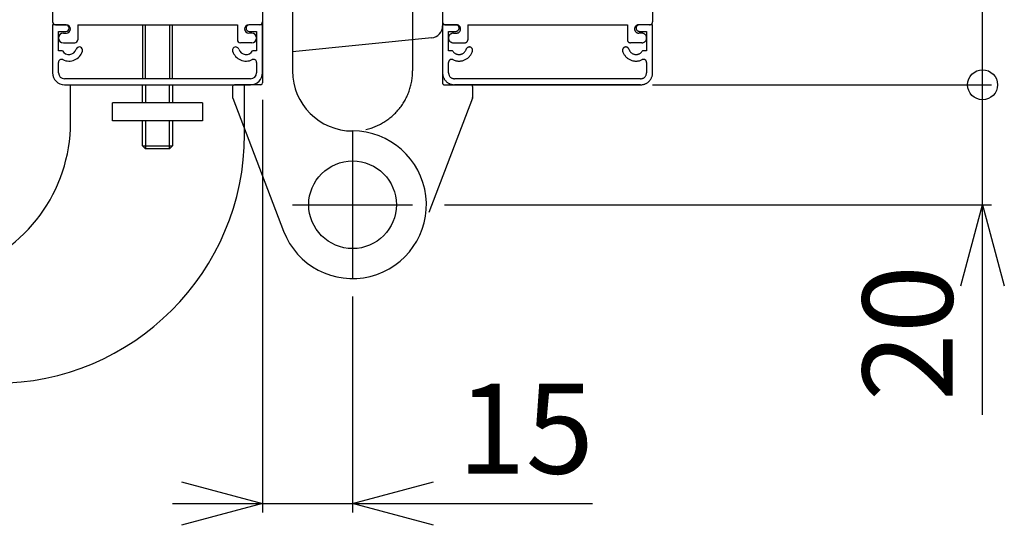
# Model space of a CAD drawing. Extents: x -526 to 21197, y -728 to 14615.
# Drawn here: x 12470 to 13291, y 6235 to 6657 of the extents above; entities that cross this region are included whole.
import ezdxf

# ---------------------------------------------------------------- set-up
doc = ezdxf.new("R2010")
doc.units = 0
doc.header["$LTSCALE"] = 70
for name, pattern in [('CENTER', [50.8, 31.75, -6.35, 6.35, -6.35]), ('DASHED2_18', [9.525, 6.35, -3.175]), ('PHANTOM2_19', [31.75, 15.875, -3.175, 3.175, -3.175, 3.175, -3.175])]:
    doc.linetypes.add(name, pattern=pattern)
doc.layers.add('_0-1_LAYER_1', color=7, linetype='CONTINUOUS')
doc.layers.add('_0-2_LAYER_2', color=7, linetype='CONTINUOUS')
doc.styles.get("Standard").update_dxf_attribs({"font": 'txt', "bigfont": 'bigfont.shx'})

msp = doc.modelspace()

# ---------------------------------------------------------------- linework, layer by layer
at = {"layer": '_0-1_LAYER_1', "color": 7, "linetype": 'Continuous'}
for p, q in [((12497.5, 7150), (12497.5, 6655)), ((12672.5, 7150), (12672.5, 6655)), ((12672.5, 6776), (12672.5, 6604)), ((12697.5, 6757.5), (12697.5, 6614)), ((12822.5, 6753.45), (12822.5, 6651.55)), ((12508.5, 6652.5), (12497.5, 6652.5)), ((12497.5, 6652.5), (12497.5, 6612.5)), ((12500, 6652.5), (12509, 6652.5)), ((12502.5, 6630.87), (12502.5, 6647)), ((12502.5, 6647), (12508.5, 6647)), ((12518.5, 6652.5), (12518.5, 6640)), ((12518.5, 6652.5), (12651.5, 6652.5)), ((12572.5, 6652.5), (12572.5, 6607.5)), ((12575, 6607.5), (12575, 6652.5)), ((12595, 6652.5), (12595, 6607.5)), ((12597.5, 6607.5), (12597.5, 6652.5)), ((12651.5, 6652.5), (12651.5, 6640)), ((12670, 6652.5), (12661, 6652.5)), ((12672.5, 6652.5), (12661.5, 6652.5)), ((12661.5, 6647), (12667.5, 6647)), ((12667.5, 6647), (12667.5, 6630.87)), ((12672.5, 6612.5), (12672.5, 6652.5)), ((12506.5, 6645.5), (12509, 6645.5)), ((12663.5, 6645.5), (12661, 6645.5)), ((12813.5, 6641.6), (12697.5, 6630)), ((12505.84, 6630.87), (12502.5, 6630.87)), ((12506.5, 6637.5), (12516, 6637.5)), ((12663.5, 6637.5), (12654, 6637.5)), ((12667.5, 6630.87), (12664.16, 6630.87)), ((12502.5, 6612.5), (12502.5, 6621.19)), ((12667.5, 6621.19), (12667.5, 6612.5)), ((12662.5, 6607.5), (12507.5, 6607.5)), ((12507.5, 6602.5), (12662.5, 6602.5)), ((12512.5, 6571.06), (12512.5, 6602.5)), ((12647.5, 6601), (12647.5, 6591.78)), ((12671, 6602.5), (12649, 6602.5)), ((12647.5, 6591.6), (12647.5, 6591.5)), ((12647.5, 6591.5), (12647.53, 6591.41)), ((12647.6, 6591.24), (12690.02, 6480.63)), ((12657.5, 6561.25), (12657.5, 6565.43)), ((12747.5, 6564), (12747.5, 6539)), ((12747.5, 6466), (12747.5, 6441))]:
    msp.add_line(p, q, dxfattribs=at)
at = {"layer": '_0-1_LAYER_1', "color": 7, "linetype": 'PHANTOM2_19'}
for p, q in [((12822.5, 7150), (12822.5, 6655)), ((12997.5, 7150), (12997.5, 6655)), ((12822.5, 6776), (12822.5, 6604)), ((12797.5, 6757.5), (12797.5, 6614)), ((12833.5, 6652.5), (12822.5, 6652.5)), ((12822.5, 6652.5), (12822.5, 6612.5)), ((12825, 6652.5), (12834, 6652.5)), ((12827.5, 6630.87), (12827.5, 6647)), ((12827.5, 6647), (12833.5, 6647)), ((12843.5, 6652.5), (12843.5, 6640)), ((12843.5, 6652.5), (12976.5, 6652.5)), ((12976.5, 6652.5), (12976.5, 6640)), ((12995, 6652.5), (12986, 6652.5)), ((12997.5, 6652.5), (12986.5, 6652.5)), ((12986.5, 6647), (12992.5, 6647)), ((12992.5, 6647), (12992.5, 6630.87)), ((12997.5, 6612.5), (12997.5, 6652.5)), ((12831.5, 6645.5), (12834, 6645.5)), ((12988.5, 6645.5), (12986, 6645.5)), ((12830.84, 6630.87), (12827.5, 6630.87)), ((12831.5, 6637.5), (12841, 6637.5)), ((12988.5, 6637.5), (12979, 6637.5)), ((12992.5, 6630.87), (12989.16, 6630.87)), ((12827.5, 6612.5), (12827.5, 6621.19)), ((12992.5, 6621.19), (12992.5, 6612.5)), ((12987.5, 6607.5), (12832.5, 6607.5)), ((12824, 6602.5), (12846, 6602.5)), ((12987.5, 6602.5), (12832.5, 6602.5)), ((12832.5, 6602.5), (12987.5, 6602.5)), ((12847.5, 6601), (12847.5, 6591.78)), ((12847.4, 6591.24), (12810.94, 6496.17)), ((12847.5, 6591.5), (12847.47, 6591.41)), ((12847.5, 6591.6), (12847.5, 6591.5))]:
    msp.add_line(p, q, dxfattribs=at)
at = {"layer": '_0-1_LAYER_1', "color": 7, "linetype": 'DASHED2_18'}
for p, q in [((12572.5, 6587.5), (12572.5, 6602.5)), ((12575, 6602.5), (12575, 6587.5)), ((12595, 6587.5), (12595, 6602.5)), ((12597.5, 6602.5), (12597.5, 6587.5)), ((12657.5, 6565.43), (12657.5, 6602.5)), ((12547.5, 6572.5), (12547.5, 6587.5)), ((12622.5, 6587.5), (12547.5, 6587.5)), ((12622.5, 6587.5), (12622.5, 6572.5)), ((12622.5, 6572.5), (12547.5, 6572.5)), ((12572.5, 6551.5), (12572.5, 6572.5)), ((12575, 6572.5), (12575, 6549)), ((12595, 6549), (12595, 6572.5)), ((12597.5, 6572.5), (12597.5, 6551.5)), ((12575, 6549), (12572.5, 6551.5)), ((12572.5, 6551.5), (12597.5, 6551.5)), ((12595, 6549), (12575, 6549)), ((12597.5, 6551.5), (12595, 6549))]:
    msp.add_line(p, q, dxfattribs=at)
at = {"layer": '_0-1_LAYER_1', "color": 7, "linetype": 'Continuous'}
msp.add_circle((12747.5, 6502.5), 36.5, dxfattribs=at)
for centre, radius, start, end in [((12500, 6655), 2.5, 180, 270), ((12670, 6655), 2.5, 270, 0), ((12508.5, 6649.75), 2.75, 270, 90), ((12509, 6649), 3.5, 270, 90), ((12661, 6649), 3.5, 90, 270), ((12661.5, 6649.75), 2.75, 90, 270), ((12812.5, 6651.55), 10, 275.71059, 0), ((12506.5, 6641.5), 4, 90, 270), ((12516, 6640), 2.5, 270, 0), ((12654, 6640), 2.5, 180, 270), ((12663.5, 6641.5), 4, 270, 90), ((12511.25, 6634), 6.25, 210, 342.20841), ((12511.25, 6634), 11.75, 243.98563, 342.20841), ((12519.82, 6631.25), 2.75, 342.20841, 162.20841), ((12650.18, 6631.25), 2.75, 17.79159, 197.79159), ((12658.75, 6634), 11.75, 197.79159, 296.01437), ((12658.75, 6634), 6.25, 197.79159, 330), ((12505, 6621.19), 2.5, 63.98563, 180), ((12665, 6621.19), 2.5, 360, 116.01437), ((12747.5, 6614), 50, 180, 270), ((12507.5, 6612.5), 10, 180, 270), ((12507.5, 6612.5), 5, 180, 270), ((12662.5, 6612.5), 10, 270, 0), ((12662.5, 6612.5), 5, 270, 0), ((12649, 6601), 1.5, 90, 180), ((12671, 6604), 1.5, 270, 0), ((12649, 6591.78), 1.5, 180, 200.98242), ((12382.5, 6571.06), 130, 287.16245, 0), ((12747.5, 6502.5), 61.5, 200.8321, 90), ((12450, 6561.25), 207.5, 270, 0)]:
    msp.add_arc(centre, radius, start, end, dxfattribs=at)
at = {"layer": '_0-1_LAYER_1', "color": 7, "linetype": 'PHANTOM2_19'}
for centre, radius, start, end in [((12825, 6655), 2.5, 180, 270), ((12995, 6655), 2.5, 270, 0), ((12833.5, 6649.75), 2.75, 270, 90), ((12834, 6649), 3.5, 270, 90), ((12986, 6649), 3.5, 90, 270), ((12986.5, 6649.75), 2.75, 90, 270), ((12831.5, 6641.5), 4, 90, 270), ((12841, 6640), 2.5, 270, 0), ((12979, 6640), 2.5, 180, 270), ((12988.5, 6641.5), 4, 270, 90), ((12836.25, 6634), 6.25, 210, 342.20841), ((12836.25, 6634), 11.75, 243.98563, 342.20841), ((12844.82, 6631.25), 2.75, 342.20841, 162.20841), ((12975.18, 6631.25), 2.75, 17.79159, 197.79159), ((12983.75, 6634), 11.75, 197.79159, 296.01437), ((12983.75, 6634), 6.25, 197.79159, 330), ((12830, 6621.19), 2.5, 63.98563, 180), ((12990, 6621.19), 2.5, 360, 116.01437), ((12747.5, 6614), 50, 282.93014, 0), ((12832.5, 6612.5), 10, 180, 270), ((12832.5, 6612.5), 5, 180, 270), ((12987.5, 6612.5), 10, 270, 0), ((12987.5, 6612.5), 5, 270, 0), ((12824, 6604), 1.5, 180, 270), ((12846, 6601), 1.5, 0, 90), ((12846, 6591.78), 1.5, 339.01758, 0)]:
    msp.add_arc(centre, radius, start, end, dxfattribs=at)
at = {"layer": '_0-2_LAYER_2', "color": 7, "linetype": 'Continuous'}
for p, q in [((13272.5, 6602.5), (13272.5, 6702.5)), ((12997.5, 6602.5), (13280, 6602.5)), ((13272.5, 6502.5), (13272.5, 6602.5)), ((12672.5, 6590), (12672.5, 6245.95)), ((12824, 6502.5), (13280, 6502.5)), ((13254.41, 6435), (13272.5, 6502.5)), ((13272.5, 6502.5), (13290.59, 6435)), ((13272.5, 6327.5), (13272.5, 6502.5)), ((12747.5, 6426), (12747.5, 6245.95)), ((12605, 6271.54), (12672.5, 6253.45)), ((12747.5, 6253.45), (12815, 6271.54)), ((12597.5, 6253.45), (12672.5, 6253.45)), ((12672.5, 6253.45), (12605, 6235.37)), ((12672.5, 6253.45), (12747.5, 6253.45)), ((12815, 6235.37), (12747.5, 6253.45)), ((12747.5, 6253.45), (12947.5, 6253.45))]:
    msp.add_line(p, q, dxfattribs=at)
at = {"layer": '_0-2_LAYER_2', "color": 7, "linetype": 'CENTER'}
for p, q in [((12747.5, 6552.5), (12747.5, 6452.5)), ((12697.5, 6502.5), (12797.5, 6502.5))]:
    msp.add_line(p, q, dxfattribs=at)
at = {"layer": '_0-2_LAYER_2', "color": 7, "linetype": 'Continuous'}
msp.add_circle((13272.5, 6602.5), 12.5, dxfattribs=at)

# ---------------------------------------------------------------- texts
at = {"layer": '_0-2_LAYER_2', "color": 7}
msp.add_text('20', height=75, rotation=90, dxfattribs=at).set_placement((13247.5, 6338.77))
msp.add_text('15', height=75, dxfattribs=at).set_placement((12835, 6278.45))

doc.saveas('drawing.dxf')
